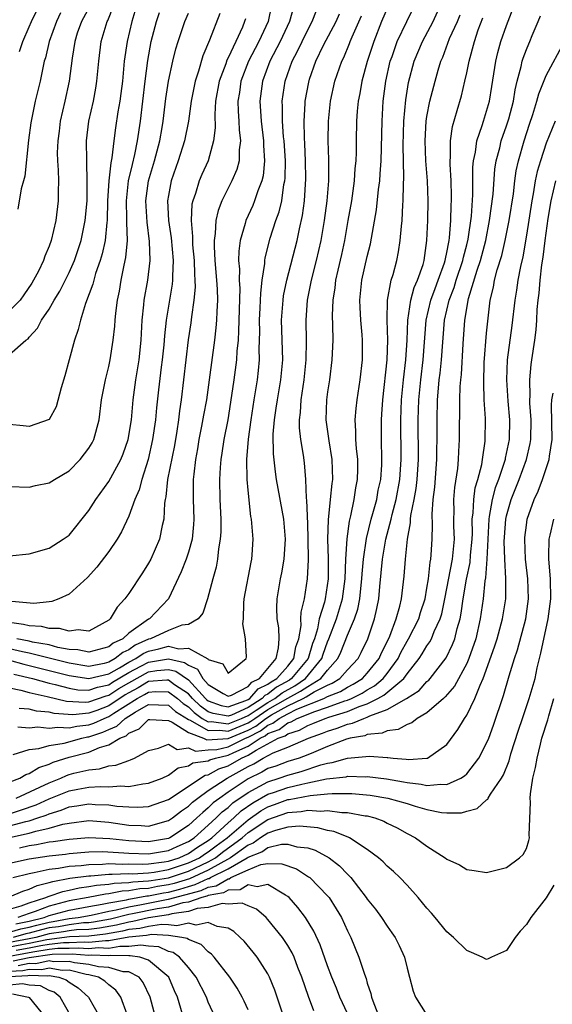
# Model space of a CAD drawing. Units: inches. Extents: x 2514000 to 2517000, y 1542000 to 1545000.
# Drawn here: x 2514104 to 2514158, y 1542334 to 1542433 of the extents above; entities that cross this region are included whole.
import ezdxf

# ---------------------------------------------------------------- set-up
doc = ezdxf.new("R2010")
doc.units = ezdxf.units.IN
doc.header["$MEASUREMENT"] = 0
doc.layers.add('LD25141542_2ft', color=62, linetype='Continuous')

msp = doc.modelspace()

# ---------------------------------------------------------------- linework, layer by layer
at = {"layer": 'LD25141542_2ft'}
for points, elevation in [([(2514115.921, 1542435), (2514115.304, 1542433), (2514114.839, 1542431), (2514114.559, 1542429), (2514114.372, 1542427), (2514114.225, 1542425.775), (2514114.116, 1542425), (2514113.921, 1542423.921), (2514113.676, 1542422.323), (2514113.496, 1542421), (2514113.313, 1542419.313), (2514113.197, 1542418.802), (2514113.011, 1542417), (2514112.883, 1542415), (2514112.845, 1542413), (2514112.814, 1542412.814), (2514112.638, 1542411), (2514112.348, 1542409.652), (2514112.141, 1542409), (2514111.669, 1542407.669), (2514111.481, 1542407), (2514111.397, 1542406.603), (2514110.67, 1542404.67), (2514110.155, 1542403), (2514109.934, 1542402.067), (2514109.549, 1542401), (2514109, 1542399), (2514108.586, 1542397.414), (2514108.193, 1542396.193), (2514107.712, 1542394.287), (2514106.986, 1542393.014), (2514105, 1542392.325), (2514104.392, 1542392.392), (2514103, 1542392.507)], 7078), ([(2514111.212, 1542434.788), (2514110.239, 1542433), (2514109.834, 1542431.835), (2514109.567, 1542431), (2514109.301, 1542429.301), (2514109.021, 1542427), (2514108.588, 1542425), (2514108.124, 1542423), (2514108.011, 1542421.989), (2514107.865, 1542421), (2514107.819, 1542419.819), (2514107.848, 1542419), (2514107.921, 1542418.079), (2514107.935, 1542417), (2514107.911, 1542415.911), (2514107.92, 1542415), (2514107.678, 1542413), (2514107.212, 1542411), (2514107, 1542410.422), (2514106.557, 1542409.443), (2514106.431, 1542409), (2514105.914, 1542407.914), (2514105.434, 1542407), (2514105.27, 1542406.73), (2514104.467, 1542405.533), (2514104.072, 1542405), (2514103, 1542403.919)], 7082), ([(2514103.857, 1542362.143), (2514105, 1542362.055), (2514105.866, 1542362.134), (2514107, 1542362.009), (2514107.874, 1542362.126), (2514109, 1542362.05), (2514109.776, 1542362.224), (2514111, 1542362.351), (2514111.487, 1542362.513), (2514112.543, 1542363), (2514113, 1542363.172), (2514113.521, 1542363.521), (2514115.861, 1542365), (2514116.605, 1542365.395), (2514117, 1542365.63), (2514117.683, 1542365.683), (2514119, 1542365.651), (2514119.908, 1542365), (2514120.48, 1542364.48), (2514121, 1542364.154), (2514121.583, 1542363.583), (2514122.405, 1542363), (2514123, 1542362.657), (2514123.328, 1542362.673), (2514125, 1542362.439), (2514126.338, 1542363), (2514127, 1542363.301), (2514127.823, 1542363.823), (2514129, 1542364.604), (2514129.685, 1542365), (2514130.425, 1542365.575), (2514131.718, 1542366.282), (2514132.78, 1542367), (2514134.424, 1542369), (2514134.552, 1542369.448), (2514135, 1542370.672), (2514135.143, 1542371), (2514135.897, 1542373), (2514136.511, 1542375), (2514136.771, 1542377), (2514136.838, 1542379), (2514136.964, 1542381.036), (2514137.199, 1542382.801), (2514137.346, 1542383.346), (2514137.678, 1542385), (2514137.84, 1542386.16), (2514138.005, 1542387), (2514138.037, 1542388.037), (2514138.029, 1542389), (2514137.902, 1542390.098), (2514137.858, 1542391), (2514137.86, 1542391.86), (2514137.779, 1542393), (2514137.872, 1542394.128), (2514137.969, 1542395), (2514138.288, 1542397), (2514138.505, 1542399), (2514138.507, 1542401), (2514138.48, 1542401.519), (2514138.343, 1542403), (2514138.265, 1542404.265), (2514138.245, 1542405), (2514138.449, 1542407), (2514139, 1542409.41), (2514139.324, 1542410.676), (2514139.923, 1542414.077), (2514140.116, 1542416.116), (2514140.241, 1542417), (2514140.306, 1542417.694), (2514140.375, 1542419), (2514140.483, 1542423), (2514140.606, 1542425), (2514140.869, 1542427), (2514141.301, 1542429), (2514141.483, 1542429.483), (2514142.004, 1542431), (2514143.958, 1542435)], 7056), ([(2514104.01, 1542429.99), (2514104.346, 1542431), (2514105, 1542432.471), (2514105.216, 1542433), (2514106.202, 1542435)], 7086), ([(2514103, 1542399.548), (2514104.67, 1542401), (2514104.875, 1542401.125), (2514105, 1542401.288), (2514105.822, 1542402.178), (2514106.231, 1542403), (2514107, 1542404.093), (2514107.504, 1542405), (2514108.078, 1542405.923), (2514109, 1542407.773), (2514109.541, 1542409), (2514110.22, 1542411), (2514110.636, 1542413), (2514110.807, 1542415), (2514110.832, 1542416.833), (2514110.781, 1542419), (2514110.768, 1542421), (2514111, 1542423), (2514111.447, 1542425), (2514111.698, 1542426.302), (2514111.807, 1542427), (2514111.992, 1542429), (2514112.247, 1542431), (2514112.822, 1542433), (2514112.886, 1542433.114), (2514113.471, 1542434.529)], 7080), ([(2514131.572, 1542434.428), (2514131.169, 1542433), (2514130.244, 1542431), (2514129.191, 1542429), (2514128.441, 1542427), (2514128.193, 1542425), (2514128.318, 1542423), (2514128.557, 1542421), (2514128.552, 1542420.552), (2514128.659, 1542419), (2514128.512, 1542417.488), (2514128.391, 1542417), (2514127.991, 1542415.991), (2514127.668, 1542415), (2514127.475, 1542414.525), (2514126.773, 1542413), (2514126.713, 1542412.713), (2514126.207, 1542411), (2514126.065, 1542409.935), (2514126.058, 1542409), (2514126.136, 1542408.136), (2514126.115, 1542407), (2514126.164, 1542406.164), (2514126.06, 1542401.94), (2514125.993, 1542401), (2514125.882, 1542399.882), (2514125.841, 1542399), (2514125.583, 1542397), (2514125.251, 1542394.749), (2514124.954, 1542393), (2514124.557, 1542391), (2514124.364, 1542389.636), (2514124.255, 1542389), (2514124.191, 1542388.192), (2514124.14, 1542387), (2514124.182, 1542385), (2514124.256, 1542383), (2514124.262, 1542381.739), (2514124.215, 1542381), (2514124.033, 1542380.032), (2514123.946, 1542379), (2514123.803, 1542378.197), (2514123.451, 1542377), (2514122.909, 1542375), (2514122.447, 1542373.553), (2514121.999, 1542373), (2514121, 1542372.43), (2514120.356, 1542372.357), (2514119, 1542371.826), (2514117.18, 1542371), (2514117, 1542370.953), (2514115.651, 1542370.349), (2514115, 1542369.893), (2514114.397, 1542369.603), (2514113.653, 1542369), (2514113, 1542368.64), (2514112.524, 1542368.524), (2514111, 1542368.225), (2514109, 1542368.529), (2514107, 1542369.053), (2514105, 1542369.539), (2514104.324, 1542369.676), (2514103, 1542369.996)], 7066), ([(2514103, 1542353.413), (2514104.203, 1542353.797), (2514105.685, 1542354.315), (2514107, 1542354.902), (2514109, 1542355.71), (2514109.89, 1542355.89), (2514111, 1542356.08), (2514112.157, 1542356.157), (2514113, 1542356.13), (2514114.223, 1542356.223), (2514115, 1542356.168), (2514116.43, 1542356.43), (2514117, 1542356.475), (2514118.376, 1542357), (2514119, 1542357.298), (2514119.973, 1542358.027), (2514121, 1542358.225), (2514121.465, 1542358.535), (2514123, 1542358.731), (2514123.172, 1542358.828), (2514123.719, 1542359), (2514125, 1542359.289), (2514125.571, 1542359.571), (2514127, 1542360.208), (2514128.228, 1542361), (2514128.74, 1542361.26), (2514129, 1542361.463), (2514130.118, 1542361.882), (2514131, 1542362.56), (2514131.336, 1542362.664), (2514131.932, 1542363), (2514133.704, 1542363.704), (2514135, 1542364.122), (2514136.747, 1542364.747), (2514137, 1542364.823), (2514137.419, 1542365), (2514138.475, 1542365.525), (2514139, 1542365.856), (2514139.729, 1542366.271), (2514140.577, 1542367), (2514141, 1542367.522), (2514142.11, 1542369), (2514142.384, 1542369.616), (2514143, 1542370.756), (2514143.151, 1542371), (2514144.171, 1542373), (2514144.362, 1542373.638), (2514144.818, 1542375), (2514145, 1542376.072), (2514145.138, 1542377), (2514145.305, 1542378.695), (2514145.379, 1542379), (2514145.426, 1542379.427), (2514145.515, 1542381), (2514145.552, 1542382.448), (2514145.514, 1542383.514), (2514145.634, 1542385), (2514145.78, 1542386.219), (2514145.975, 1542389), (2514145.984, 1542390.016), (2514146.013, 1542391), (2514146.014, 1542393), (2514146.063, 1542395), (2514146.152, 1542396.152), (2514146.24, 1542397), (2514146.336, 1542397.664), (2514146.472, 1542399), (2514146.762, 1542403), (2514147.225, 1542405), (2514147.732, 1542406.268), (2514147.929, 1542407), (2514148.6, 1542409), (2514148.659, 1542409.341), (2514149, 1542410.557), (2514149.144, 1542411.144), (2514149.461, 1542413.461), (2514149.597, 1542415.598), (2514149.62, 1542418.38), (2514149.675, 1542419), (2514149.868, 1542419.868), (2514150.007, 1542421), (2514150.559, 1542422.559), (2514150.681, 1542423), (2514151, 1542423.986), (2514151.279, 1542425), (2514151.515, 1542426.484), (2514151.736, 1542427.736), (2514151.92, 1542429), (2514152.124, 1542429.876), (2514152.439, 1542431), (2514153, 1542432.6), (2514153.678, 1542434.322)], 7048), ([(2514103, 1542368.833), (2514104.447, 1542368.447), (2514107, 1542367.821), (2514109, 1542367.296), (2514111, 1542366.991), (2514113, 1542367.478), (2514114.067, 1542368.067), (2514115, 1542368.628), (2514115.718, 1542369), (2514116.472, 1542369.528), (2514117, 1542369.765), (2514118.026, 1542369.974), (2514119, 1542370.24), (2514120.026, 1542369.974), (2514121, 1542370.04), (2514122.974, 1542368.973), (2514123, 1542368.927), (2514124.481, 1542368.481), (2514125, 1542367.532), (2514126.815, 1542369), (2514126.863, 1542369.137), (2514126.76, 1542371), (2514126.479, 1542372.479), (2514126.533, 1542373), (2514126.57, 1542374.57), (2514126.629, 1542375), (2514127.309, 1542378.691), (2514127.382, 1542379), (2514127.421, 1542379.421), (2514127.508, 1542381), (2514127.357, 1542383), (2514127.293, 1542383.293), (2514127, 1542385.933), (2514126.902, 1542387), (2514126.87, 1542389), (2514127.04, 1542391.04), (2514127.308, 1542393), (2514127.611, 1542395), (2514127.941, 1542397), (2514128.057, 1542397.943), (2514128.157, 1542399), (2514128.134, 1542400.134), (2514128.188, 1542401.812), (2514128.162, 1542403), (2514128.233, 1542404.233), (2514128.274, 1542405.726), (2514128.434, 1542407), (2514128.687, 1542408.687), (2514128.694, 1542409), (2514128.728, 1542409.272), (2514129.24, 1542411.24), (2514129.813, 1542413), (2514130.131, 1542413.869), (2514130.386, 1542415), (2514130.618, 1542416.618), (2514130.708, 1542417), (2514130.732, 1542417.268), (2514130.756, 1542419), (2514130.624, 1542421), (2514130.576, 1542421.424), (2514130.461, 1542423), (2514130.464, 1542424.464), (2514130.432, 1542425), (2514130.72, 1542427), (2514131.438, 1542429), (2514131.983, 1542430.017), (2514132.439, 1542431), (2514133, 1542432.155), (2514133.447, 1542433), (2514133.88, 1542434.12)], 7064), ([(2514103, 1542386.299), (2514105, 1542386.234), (2514105.623, 1542386.377), (2514107, 1542386.647), (2514107.538, 1542387), (2514109, 1542387.86), (2514110.133, 1542389), (2514111, 1542390.129), (2514111.325, 1542390.675), (2514111.49, 1542391), (2514112.016, 1542393), (2514112.27, 1542395), (2514112.654, 1542397), (2514113, 1542398.359), (2514113.133, 1542399), (2514113.435, 1542401), (2514113.596, 1542402.404), (2514113.626, 1542403), (2514113.694, 1542403.694), (2514113.875, 1542405), (2514114.073, 1542405.926), (2514114.251, 1542407), (2514114.536, 1542408.536), (2514114.718, 1542409.282), (2514114.872, 1542411), (2514114.81, 1542412.81), (2514114.829, 1542413.172), (2514114.764, 1542415), (2514114.991, 1542417.009), (2514115.369, 1542418.631), (2514115.626, 1542419.627), (2514115.902, 1542421), (2514116.19, 1542423), (2514116.659, 1542427), (2514116.929, 1542429.071), (2514117.274, 1542431), (2514117.788, 1542433), (2514118.087, 1542433.913)], 7076), ([(2514103, 1542379.327), (2514105, 1542379.521), (2514107, 1542380.102), (2514108.412, 1542381), (2514109, 1542381.413), (2514111, 1542383.895), (2514111.705, 1542385), (2514113, 1542386.782), (2514114.206, 1542389), (2514114.439, 1542389.561), (2514114.956, 1542391), (2514115.27, 1542393), (2514115.456, 1542395), (2514115.726, 1542397), (2514116.046, 1542399), (2514116.245, 1542401), (2514116.348, 1542403), (2514116.525, 1542404.525), (2514116.565, 1542405), (2514116.927, 1542407), (2514117.155, 1542409), (2514117.101, 1542410.899), (2514116.852, 1542412.853), (2514116.73, 1542415), (2514117.006, 1542417), (2514117.602, 1542419), (2514118.122, 1542421), (2514118.365, 1542422.364), (2514118.462, 1542423), (2514118.747, 1542425.253), (2514119.014, 1542427), (2514119.446, 1542429), (2514119.747, 1542430.253), (2514119.976, 1542431), (2514120.643, 1542433), (2514121, 1542433.832)], 7074), ([(2514124.182, 1542433.818), (2514123.124, 1542431.124), (2514122.441, 1542429.559), (2514122.01, 1542428.01), (2514121.669, 1542427), (2514121.285, 1542425), (2514121.001, 1542422.999), (2514120.602, 1542421), (2514119.97, 1542419), (2514119.274, 1542417), (2514119, 1542415.523), (2514118.919, 1542415), (2514119.007, 1542413), (2514119.269, 1542411.269), (2514119.478, 1542409), (2514119.408, 1542407.408), (2514119.418, 1542407), (2514119.387, 1542406.613), (2514118.771, 1542403), (2514118.591, 1542401.409), (2514118.527, 1542400.527), (2514118.368, 1542399), (2514118.268, 1542398.268), (2514118, 1542396), (2514117.802, 1542394.198), (2514117.688, 1542393), (2514117.402, 1542391), (2514116.945, 1542389), (2514116.305, 1542387), (2514116.04, 1542385.96), (2514115.612, 1542385), (2514115, 1542383.322), (2514114.271, 1542381.729), (2514113.827, 1542381), (2514113, 1542379.775), (2514111.806, 1542378.194), (2514110.852, 1542377.147), (2514109, 1542375.49), (2514107.983, 1542375), (2514107.277, 1542374.723), (2514107, 1542374.713), (2514105.457, 1542374.542), (2514103.256, 1542374.744)], 7072), ([(2514103.378, 1542359.378), (2514105, 1542359.861), (2514105.967, 1542359.967), (2514107, 1542360.287), (2514108.521, 1542360.521), (2514110.293, 1542361), (2514110.87, 1542361.13), (2514111, 1542361.143), (2514112.394, 1542361.605), (2514113, 1542361.885), (2514113.797, 1542362.203), (2514114.635, 1542363), (2514115.636, 1542363.636), (2514117, 1542364.405), (2514119, 1542364.339), (2514119.702, 1542363.701), (2514121, 1542362.884), (2514121.186, 1542362.814), (2514123, 1542361.769), (2514124.176, 1542361.824), (2514125, 1542361.709), (2514127, 1542362.551), (2514127.298, 1542362.702), (2514127.68, 1542363), (2514129, 1542363.876), (2514131, 1542365.038), (2514132.28, 1542365.72), (2514133, 1542366.207), (2514134.336, 1542367), (2514135, 1542367.841), (2514136.037, 1542369), (2514136.338, 1542369.662), (2514137, 1542371.347), (2514137.707, 1542373), (2514138.037, 1542373.963), (2514138.241, 1542375), (2514138.371, 1542376.371), (2514138.451, 1542377), (2514138.47, 1542377.531), (2514138.601, 1542379), (2514138.921, 1542381.079), (2514139.399, 1542383), (2514139.567, 1542383.567), (2514139.939, 1542385), (2514140.088, 1542385.912), (2514140.347, 1542387), (2514140.452, 1542388.453), (2514140.469, 1542389), (2514140.419, 1542391), (2514140.411, 1542393), (2514140.457, 1542393.542), (2514140.544, 1542395), (2514141.011, 1542399.011), (2514141.06, 1542401), (2514140.99, 1542403), (2514141.027, 1542405), (2514141.409, 1542407), (2514141.586, 1542407.586), (2514141.964, 1542409), (2514142.144, 1542409.856), (2514142.313, 1542411), (2514142.428, 1542412.427), (2514142.5, 1542413), (2514142.576, 1542414.576), (2514142.619, 1542415), (2514142.622, 1542416.622), (2514142.668, 1542417.332), (2514142.592, 1542420.592), (2514142.661, 1542423), (2514142.856, 1542425.144), (2514143.13, 1542426.87), (2514143.697, 1542429), (2514144.548, 1542431), (2514145.605, 1542433), (2514146.045, 1542433.955)], 7054), ([(2514103.448, 1542367.448), (2514105.327, 1542367), (2514107, 1542366.536), (2514107.592, 1542366.408), (2514109, 1542366.019), (2514109.878, 1542365.878), (2514111, 1542365.827), (2514111.87, 1542366.13), (2514113, 1542366.38), (2514113.375, 1542366.625), (2514115, 1542367.595), (2514116.235, 1542368.235), (2514117, 1542368.654), (2514119, 1542368.986), (2514120.626, 1542368.626), (2514121, 1542368.359), (2514121.936, 1542367.936), (2514122.465, 1542367), (2514123, 1542366.408), (2514124.494, 1542365.507), (2514125, 1542365.218), (2514125.329, 1542365.329), (2514127, 1542366.203), (2514127.376, 1542366.624), (2514128.158, 1542367), (2514129.816, 1542369), (2514130.071, 1542370.071), (2514130.133, 1542371), (2514130.09, 1542372.09), (2514129.939, 1542373), (2514129.893, 1542374.107), (2514129.926, 1542375), (2514130.257, 1542377), (2514130.386, 1542377.614), (2514130.631, 1542379), (2514130.771, 1542381), (2514130.612, 1542383), (2514129.87, 1542387), (2514129.76, 1542387.76), (2514129.563, 1542389.564), (2514129.546, 1542391.546), (2514129.659, 1542393), (2514129.845, 1542394.155), (2514129.952, 1542395), (2514130.311, 1542397), (2514130.496, 1542399), (2514130.374, 1542403), (2514130.52, 1542405), (2514130.573, 1542405.427), (2514130.891, 1542407), (2514131.941, 1542411), (2514132.184, 1542412.184), (2514132.496, 1542413.504), (2514132.684, 1542415), (2514132.819, 1542417.181), (2514132.797, 1542419), (2514132.72, 1542420.72), (2514132.678, 1542421.322), (2514132.65, 1542423), (2514132.759, 1542424.758), (2514132.759, 1542425), (2514133.106, 1542426.894), (2514133.194, 1542427.194), (2514133.833, 1542429), (2514134.608, 1542430.608), (2514135.858, 1542433), (2514136.217, 1542433.783)], 7062), ([(2514129.367, 1542434.633), (2514129.012, 1542433), (2514128.089, 1542431), (2514127.705, 1542430.295), (2514127.039, 1542429), (2514126.274, 1542427), (2514126.132, 1542425.868), (2514125.99, 1542425), (2514126.003, 1542424.003), (2514126.075, 1542423), (2514126.103, 1542422.103), (2514126.241, 1542421), (2514126.122, 1542420.123), (2514126.106, 1542419), (2514125.876, 1542418.123), (2514125.384, 1542417), (2514125, 1542416.268), (2514124.366, 1542415), (2514123.983, 1542414.017), (2514123.758, 1542413), (2514123.704, 1542411.704), (2514123.594, 1542411), (2514123.589, 1542410.411), (2514123.674, 1542409), (2514123.842, 1542407), (2514123.894, 1542406.106), (2514123.93, 1542405), (2514123.86, 1542403.86), (2514123.838, 1542403), (2514123.777, 1542402.223), (2514123.622, 1542401), (2514123.094, 1542397), (2514122.811, 1542395), (2514122.528, 1542393.472), (2514122.337, 1542392.337), (2514122.068, 1542391), (2514121.92, 1542390.08), (2514121.722, 1542389), (2514121.539, 1542387.539), (2514121.496, 1542387), (2514121.488, 1542385), (2514121.557, 1542383), (2514121.527, 1542382.473), (2514121.372, 1542381), (2514121, 1542379.682), (2514120.773, 1542379), (2514120.287, 1542377.714), (2514119.008, 1542374.992), (2514117.088, 1542373), (2514117, 1542372.959), (2514115, 1542371.544), (2514114.401, 1542371), (2514113.455, 1542370.545), (2514113, 1542370.176), (2514111, 1542369.645), (2514109.883, 1542369.883), (2514109, 1542369.933), (2514107.869, 1542370.131), (2514107, 1542370.373), (2514105.334, 1542370.666), (2514105, 1542370.748), (2514103.751, 1542371)], 7068), ([(2514108.146, 1542433.854), (2514107.738, 1542433), (2514107.014, 1542431), (2514106.639, 1542429.361), (2514106.515, 1542429), (2514106.349, 1542428.349), (2514106.087, 1542427), (2514105.602, 1542425), (2514105.166, 1542422.834), (2514104.931, 1542421.069), (2514104.553, 1542417.447), (2514104.436, 1542417), (2514104.192, 1542416.193), (2514103.867, 1542414.133)], 7084), ([(2514141, 1542434.305), (2514140.44, 1542433), (2514139.638, 1542431), (2514138.995, 1542428.995), (2514138.452, 1542427), (2514138.245, 1542425.755), (2514138.082, 1542425), (2514137.985, 1542423.985), (2514137.913, 1542423), (2514137.876, 1542421), (2514137.871, 1542419.871), (2514137.834, 1542419), (2514137.755, 1542418.245), (2514137.678, 1542417), (2514137.4, 1542415), (2514137.052, 1542413), (2514136.688, 1542411), (2514136.394, 1542409.606), (2514136.026, 1542408.026), (2514135.812, 1542407), (2514135.741, 1542406.259), (2514135.532, 1542405), (2514135.472, 1542403.471), (2514135.509, 1542402.491), (2514135.518, 1542401), (2514135.443, 1542399), (2514135.185, 1542397), (2514135, 1542395.799), (2514134.896, 1542395), (2514134.836, 1542393), (2514135.124, 1542390.876), (2514135.434, 1542389), (2514135.484, 1542387), (2514135.422, 1542386.578), (2514135.274, 1542385), (2514135.056, 1542382.945), (2514134.999, 1542381), (2514135.045, 1542379.045), (2514135.046, 1542377), (2514134.748, 1542375), (2514134.687, 1542374.687), (2514134.167, 1542373), (2514133.983, 1542371.983), (2514133.674, 1542371), (2514133.494, 1542370.507), (2514133.061, 1542369), (2514131.388, 1542367), (2514131.157, 1542366.844), (2514129.874, 1542366.126), (2514129, 1542365.447), (2514128.698, 1542365.302), (2514128.429, 1542365), (2514127, 1542364.095), (2514125.337, 1542363.337), (2514125, 1542363.219), (2514123.491, 1542363.491), (2514123, 1542363.671), (2514122.222, 1542364.222), (2514121.429, 1542365), (2514121, 1542365.465), (2514119.621, 1542366.379), (2514119, 1542366.825), (2514118.829, 1542366.829), (2514117, 1542366.687), (2514115.943, 1542366.057), (2514115, 1542365.556), (2514114.65, 1542365.35), (2514113, 1542364.254), (2514111.803, 1542363.803), (2514111, 1542363.528), (2514109.369, 1542363.369), (2514107.489, 1542363.489), (2514107, 1542363.606), (2514105.738, 1542363.739), (2514105, 1542363.932), (2514104, 1542364)], 7058), ([(2514102.36, 1542356.36), (2514104.037, 1542357), (2514104.647, 1542357.353), (2514105, 1542357.458), (2514105.948, 1542358.052), (2514107, 1542358.391), (2514107.414, 1542358.586), (2514109, 1542359.089), (2514111, 1542359.606), (2514112.071, 1542360.071), (2514113, 1542360.331), (2514114.104, 1542361), (2514114.744, 1542361.256), (2514115, 1542361.499), (2514116.066, 1542361.933), (2514117, 1542362.875), (2514117.11, 1542362.89), (2514119, 1542362.784), (2514119.367, 1542362.633), (2514121, 1542361.574), (2514122.53, 1542361), (2514122.847, 1542360.847), (2514125, 1542360.976), (2514127, 1542361.826), (2514127.779, 1542362.221), (2514128.777, 1542363), (2514129.351, 1542363.351), (2514131, 1542364.252), (2514132.546, 1542365), (2514132.842, 1542365.158), (2514133.651, 1542365.652), (2514135, 1542366.332), (2514135.479, 1542366.521), (2514136.247, 1542367), (2514137, 1542367.861), (2514138.073, 1542369), (2514138.394, 1542369.606), (2514139.038, 1542371), (2514139.714, 1542373), (2514139.965, 1542374.035), (2514140.149, 1542375), (2514140.257, 1542376.258), (2514140.531, 1542379), (2514140.877, 1542381), (2514141.382, 1542383), (2514141.492, 1542383.492), (2514141.9, 1542385), (2514142.274, 1542387), (2514142.4, 1542389), (2514142.362, 1542393), (2514142.438, 1542395), (2514142.631, 1542397), (2514142.873, 1542399), (2514143.009, 1542401), (2514143.075, 1542403), (2514143.384, 1542405), (2514143.722, 1542406.278), (2514144.059, 1542407), (2514144.606, 1542408.606), (2514144.713, 1542409), (2514144.999, 1542411), (2514145.09, 1542413), (2514145.124, 1542415), (2514145.051, 1542417), (2514144.897, 1542419), (2514144.819, 1542421), (2514144.932, 1542423), (2514145, 1542423.44), (2514145.301, 1542425), (2514145.81, 1542427), (2514146.126, 1542428.126), (2514146.396, 1542429), (2514146.587, 1542429.413), (2514147.276, 1542431.276), (2514148.054, 1542433), (2514148.332, 1542433.668)], 7052), ([(2514103, 1542366.077), (2514104.165, 1542365.835), (2514105, 1542365.595), (2514106.809, 1542365.191), (2514108.737, 1542364.737), (2514110.634, 1542364.634), (2514111, 1542364.67), (2514112.733, 1542365.267), (2514113, 1542365.326), (2514114.013, 1542365.987), (2514115, 1542366.57), (2514117, 1542367.683), (2514117.82, 1542367.82), (2514119, 1542367.913), (2514119.747, 1542367.747), (2514121, 1542366.864), (2514122.721, 1542365), (2514122.862, 1542364.862), (2514123, 1542364.764), (2514124.29, 1542364.29), (2514125, 1542364.162), (2514126.794, 1542364.794), (2514127, 1542364.888), (2514127.177, 1542365), (2514128.037, 1542365.963), (2514129, 1542366.426), (2514129.323, 1542366.677), (2514129.897, 1542367), (2514131, 1542368.251), (2514131.622, 1542369), (2514131.817, 1542370.183), (2514132.105, 1542371), (2514132.342, 1542372.342), (2514132.321, 1542373), (2514132.337, 1542373.663), (2514132.666, 1542375), (2514132.988, 1542377.012), (2514133.068, 1542378.932), (2514133.045, 1542381.045), (2514133, 1542382.556), (2514132.92, 1542384.92), (2514132.89, 1542385.11), (2514132.823, 1542387), (2514132.671, 1542388.671), (2514132.574, 1542389.427), (2514132.307, 1542391), (2514132.178, 1542392.178), (2514132.176, 1542393), (2514132.276, 1542393.724), (2514132.349, 1542395), (2514132.656, 1542397), (2514132.858, 1542399), (2514132.874, 1542400.874), (2514132.835, 1542403), (2514132.99, 1542405), (2514133.389, 1542407), (2514133.893, 1542409), (2514134.35, 1542411), (2514134.706, 1542413), (2514134.961, 1542415), (2514135.113, 1542417), (2514135.127, 1542419.128), (2514135.06, 1542421), (2514135.078, 1542423), (2514135.292, 1542425), (2514135.739, 1542427), (2514136.427, 1542429), (2514136.621, 1542429.379), (2514137.208, 1542430.792), (2514137.277, 1542431), (2514137.471, 1542431.471), (2514138.423, 1542433.577)], 7060), ([(2514103, 1542352.189), (2514104.64, 1542352.64), (2514105, 1542352.718), (2514105.877, 1542353), (2514106.707, 1542353.292), (2514107, 1542353.423), (2514108.216, 1542353.784), (2514109, 1542354.103), (2514109.797, 1542354.203), (2514111, 1542354.409), (2514111.64, 1542354.361), (2514113, 1542354.32), (2514113.809, 1542354.191), (2514115, 1542354.114), (2514115.92, 1542354.08), (2514117, 1542354.156), (2514119, 1542354.863), (2514122.702, 1542357.298), (2514123, 1542357.336), (2514124.067, 1542357.933), (2514125, 1542358.227), (2514126.353, 1542359), (2514127, 1542359.289), (2514127.812, 1542359.812), (2514130.049, 1542361), (2514130.741, 1542361.26), (2514131, 1542361.459), (2514132.178, 1542361.822), (2514133, 1542362.285), (2514133.525, 1542362.474), (2514134.759, 1542363), (2514135.121, 1542363.121), (2514137, 1542363.683), (2514138.184, 1542364.184), (2514139, 1542364.449), (2514140.056, 1542365), (2514140.657, 1542365.343), (2514142.657, 1542367), (2514143, 1542367.477), (2514144.225, 1542369), (2514144.527, 1542369.473), (2514145, 1542370.287), (2514145.297, 1542370.703), (2514145.448, 1542371), (2514145.727, 1542371.727), (2514146.331, 1542373), (2514146.484, 1542373.515), (2514146.793, 1542375), (2514147.565, 1542379), (2514147.759, 1542381), (2514147.711, 1542382.289), (2514147.706, 1542383), (2514147.732, 1542383.733), (2514147.705, 1542385), (2514147.794, 1542386.206), (2514148.094, 1542388.094), (2514148.179, 1542389), (2514148.206, 1542389.794), (2514148.285, 1542391), (2514148.293, 1542395), (2514148.336, 1542396.336), (2514148.394, 1542397), (2514148.461, 1542397.539), (2514148.636, 1542400.636), (2514148.808, 1542403), (2514149.176, 1542405.176), (2514150.034, 1542408.034), (2514150.372, 1542409), (2514150.905, 1542411), (2514151.302, 1542413), (2514151.64, 1542415.64), (2514151.83, 1542418.17), (2514151.959, 1542419), (2514152.313, 1542420.313), (2514152.471, 1542421), (2514153, 1542422.504), (2514153.223, 1542423.223), (2514153.684, 1542425), (2514153.865, 1542426.135), (2514154.081, 1542427), (2514154.48, 1542428.48), (2514154.579, 1542429), (2514154.671, 1542429.329), (2514155, 1542430.197), (2514155.235, 1542430.765), (2514155.35, 1542431), (2514155.578, 1542431.578), (2514156.197, 1542433), (2514156.424, 1542433.576)], 7046), ([(2514126.737, 1542433.263), (2514126.662, 1542433), (2514126.435, 1542432.435), (2514125.784, 1542431), (2514125, 1542429.338), (2514124.879, 1542429.121), (2514124.761, 1542428.76), (2514124.095, 1542427), (2514123.743, 1542425), (2514123.647, 1542423.647), (2514123.68, 1542422.32), (2514123.538, 1542421), (2514123, 1542419), (2514122.361, 1542417.638), (2514122.096, 1542417), (2514121.711, 1542415.712), (2514121.44, 1542415), (2514121.361, 1542414.639), (2514121.276, 1542413), (2514121.414, 1542411.415), (2514121.401, 1542411), (2514121.425, 1542410.575), (2514121.572, 1542409), (2514121.603, 1542407.603), (2514121.652, 1542407), (2514121.673, 1542406.327), (2514121.559, 1542405), (2514121.317, 1542403.317), (2514121.26, 1542402.739), (2514120.988, 1542401.012), (2514120.732, 1542399), (2514120.274, 1542395), (2514120.111, 1542393.888), (2514120.009, 1542393), (2514119.832, 1542391.832), (2514119.59, 1542390.41), (2514118.918, 1542387), (2514118.748, 1542385.252), (2514118.68, 1542385), (2514118.604, 1542384.605), (2514118.532, 1542383), (2514118.363, 1542382.363), (2514118.094, 1542381), (2514117.226, 1542379), (2514117, 1542378.576), (2514116.388, 1542377.612), (2514115, 1542375.55), (2514114.602, 1542375), (2514113.83, 1542374.17), (2514113.153, 1542373), (2514113, 1542372.866), (2514111, 1542371.763), (2514109.909, 1542371.908), (2514109, 1542371.754), (2514108.039, 1542372.039), (2514107, 1542372.017), (2514106.219, 1542372.219), (2514105, 1542372.278), (2514104.431, 1542372.431), (2514103, 1542372.622)], 7070), ([(2514103.684, 1542355), (2514106.072, 1542356.072), (2514107, 1542356.531), (2514108.181, 1542357), (2514108.737, 1542357.263), (2514109, 1542357.348), (2514109.487, 1542357.487), (2514111, 1542357.844), (2514112.076, 1542357.925), (2514113, 1542358.221), (2514113.712, 1542358.288), (2514115, 1542358.775), (2514115.18, 1542358.82), (2514115.6, 1542359), (2514117, 1542359.77), (2514117.99, 1542359.99), (2514119, 1542360.406), (2514119.875, 1542359.875), (2514121, 1542360.053), (2514121.71, 1542359.71), (2514123, 1542359.831), (2514123.88, 1542359.88), (2514125, 1542360.133), (2514126.761, 1542361), (2514127, 1542361.101), (2514128.26, 1542361.741), (2514129, 1542362.318), (2514129.496, 1542362.504), (2514130.14, 1542363), (2514131, 1542363.47), (2514131.911, 1542363.91), (2514134.638, 1542365), (2514135, 1542365.183), (2514136.304, 1542365.696), (2514137, 1542366.131), (2514137.58, 1542366.42), (2514138.502, 1542367), (2514139, 1542367.529), (2514140.195, 1542369), (2514140.432, 1542369.568), (2514141, 1542370.692), (2514141.263, 1542371.262), (2514141.898, 1542373), (2514142.274, 1542374.274), (2514142.442, 1542375), (2514142.712, 1542377.288), (2514142.829, 1542379), (2514143.028, 1542381), (2514143.343, 1542382.657), (2514143.351, 1542383), (2514143.383, 1542383.383), (2514143.727, 1542385), (2514143.925, 1542386.075), (2514144.016, 1542387), (2514144.132, 1542389), (2514144.125, 1542393), (2514144.184, 1542395), (2514144.368, 1542397), (2514144.618, 1542399), (2514144.912, 1542403), (2514145.381, 1542405), (2514145.812, 1542406.188), (2514146.134, 1542407), (2514146.771, 1542408.771), (2514146.839, 1542409), (2514146.855, 1542409.145), (2514147, 1542409.779), (2514147.18, 1542410.82), (2514147.231, 1542411), (2514147.269, 1542411.269), (2514147.397, 1542413), (2514147.428, 1542414.572), (2514147.457, 1542415), (2514147.462, 1542415.462), (2514147.415, 1542417), (2514147.317, 1542418.683), (2514147.319, 1542419), (2514147.36, 1542419.36), (2514147.364, 1542421), (2514147.561, 1542422.439), (2514148.043, 1542424.043), (2514148.461, 1542425.539), (2514148.816, 1542427), (2514149, 1542427.844), (2514149.225, 1542429), (2514149.774, 1542431), (2514150.161, 1542432.161), (2514150.62, 1542433.38)], 7050), ([(2514103, 1542351.02), (2514105, 1542351.456), (2514105.673, 1542351.673), (2514107, 1542351.971), (2514108.366, 1542352.366), (2514109, 1542352.481), (2514111, 1542352.73), (2514113, 1542352.585), (2514115, 1542352.277), (2514116.238, 1542352.238), (2514117, 1542352.18), (2514119, 1542352.734), (2514119.403, 1542353), (2514120.296, 1542353.704), (2514121, 1542354.164), (2514121.422, 1542354.578), (2514121.965, 1542355), (2514123, 1542355.739), (2514124.894, 1542357), (2514127, 1542358.16), (2514127.572, 1542358.428), (2514128.537, 1542359), (2514129.524, 1542359.524), (2514131, 1542360.12), (2514133.086, 1542361), (2514134.493, 1542361.507), (2514135, 1542361.723), (2514135.978, 1542362.022), (2514137, 1542362.413), (2514137.499, 1542362.501), (2514138.647, 1542363), (2514139, 1542363.115), (2514139.24, 1542363.24), (2514141, 1542363.882), (2514142.928, 1542365), (2514144.198, 1542365.802), (2514145, 1542366.693), (2514145.17, 1542366.83), (2514145.312, 1542367), (2514146.92, 1542369.08), (2514147.579, 1542370.421), (2514147.791, 1542371), (2514148.027, 1542372.027), (2514148.325, 1542373), (2514148.441, 1542373.559), (2514148.634, 1542375), (2514148.989, 1542376.989), (2514149.347, 1542378.653), (2514149.388, 1542379.387), (2514149.539, 1542381), (2514149.565, 1542381.565), (2514149.556, 1542383), (2514149.654, 1542383.654), (2514149.7, 1542385), (2514149.855, 1542386.144), (2514150.116, 1542387), (2514150.511, 1542388.511), (2514150.592, 1542389), (2514150.85, 1542390.85), (2514150.87, 1542393.13), (2514150.765, 1542395), (2514150.702, 1542396.702), (2514150.756, 1542398.756), (2514151, 1542401.697), (2514151.117, 1542402.883), (2514151.366, 1542405), (2514151.68, 1542406.32), (2514151.794, 1542407), (2514152.06, 1542408.06), (2514152.516, 1542409.484), (2514152.865, 1542411), (2514153.264, 1542413), (2514153.684, 1542415.684), (2514153.841, 1542417), (2514153.985, 1542418.015), (2514154.203, 1542419), (2514154.765, 1542421), (2514155.308, 1542422.692), (2514155.643, 1542423.643), (2514156.06, 1542425), (2514156.254, 1542425.746), (2514157, 1542427.569), (2514158.816, 1542431)], 7044), ([(2514157.891, 1542423), (2514157, 1542420.774), (2514156.4, 1542419), (2514156.078, 1542417.922), (2514155.893, 1542417), (2514155.673, 1542415.673), (2514155.535, 1542415), (2514155, 1542411.54), (2514154.63, 1542409.37), (2514154.391, 1542408.391), (2514154.138, 1542407), (2514153.994, 1542406.006), (2514153.82, 1542405), (2514153.522, 1542402.478), (2514153.072, 1542399), (2514152.998, 1542397), (2514153.141, 1542394.859), (2514153.305, 1542393), (2514153.268, 1542391), (2514152.865, 1542389.135), (2514152.848, 1542389), (2514152.791, 1542388.791), (2514152.179, 1542387), (2514151.859, 1542386.141), (2514151.558, 1542385), (2514151.268, 1542383.268), (2514151.207, 1542383), (2514151.103, 1542381), (2514151.022, 1542378.978), (2514150.884, 1542377.116), (2514150.828, 1542376.828), (2514150.644, 1542375), (2514150.359, 1542373), (2514149.905, 1542371), (2514149.219, 1542369), (2514149, 1542368.498), (2514147.778, 1542366.222), (2514146.841, 1542365.159), (2514146.645, 1542365), (2514145, 1542363.544), (2514144.028, 1542363), (2514143.459, 1542362.541), (2514143, 1542362.395), (2514142.113, 1542361.887), (2514141, 1542361.763), (2514140.494, 1542361.506), (2514139, 1542361.37), (2514138.742, 1542361.258), (2514137.279, 1542361), (2514136.906, 1542360.906), (2514135, 1542360.178), (2514133.584, 1542359.584), (2514133, 1542359.322), (2514132.134, 1542359), (2514131, 1542358.653), (2514129.787, 1542358.213), (2514129, 1542357.947), (2514128.405, 1542357.595), (2514127, 1542356.93), (2514125, 1542355.59), (2514124.162, 1542355), (2514123.501, 1542354.499), (2514123, 1542353.996), (2514122.44, 1542353.56), (2514121.869, 1542353), (2514121, 1542352.238), (2514119.139, 1542351), (2514119, 1542350.938), (2514117, 1542350.597), (2514115, 1542350.694), (2514113.087, 1542350.913), (2514111, 1542350.996), (2514109, 1542350.847), (2514107.402, 1542350.598), (2514107, 1542350.559), (2514105.712, 1542350.288), (2514105, 1542350.187), (2514104.027, 1542349.973)], 7042), ([(2514103, 1542348.459), (2514105, 1542348.899), (2514107, 1542349.207), (2514108.631, 1542349.369), (2514109, 1542349.426), (2514111, 1542349.586), (2514112.382, 1542349.619), (2514114.495, 1542349.505), (2514115, 1542349.448), (2514117, 1542349.376), (2514119, 1542349.72), (2514119.872, 1542350.128), (2514121, 1542350.625), (2514121.586, 1542351), (2514123, 1542352.256), (2514123.81, 1542353), (2514124.404, 1542353.596), (2514125, 1542354.048), (2514125.487, 1542354.513), (2514127, 1542355.566), (2514128.183, 1542356.183), (2514129, 1542356.64), (2514130.125, 1542357), (2514131, 1542357.301), (2514132.338, 1542357.662), (2514134.323, 1542358.323), (2514135, 1542358.496), (2514135.449, 1542358.551), (2514137.001, 1542359.001), (2514139.202, 1542359.202), (2514141, 1542359.055), (2514141.063, 1542359.063), (2514141.589, 1542359), (2514142.906, 1542358.906), (2514143.13, 1542358.87), (2514145, 1542358.986), (2514145.039, 1542359), (2514147, 1542360.386), (2514148.116, 1542361.885), (2514148.78, 1542363), (2514149, 1542363.311), (2514149.826, 1542365), (2514150.339, 1542366.339), (2514150.657, 1542367), (2514151.804, 1542370.196), (2514152.052, 1542371), (2514152.609, 1542373), (2514152.929, 1542375), (2514152.929, 1542376.929), (2514152.942, 1542377.058), (2514152.821, 1542379), (2514152.763, 1542380.763), (2514152.784, 1542381.216), (2514152.925, 1542383), (2514153, 1542383.332), (2514153.478, 1542385), (2514154.263, 1542387), (2514155.009, 1542389), (2514155.383, 1542390.617), (2514155.438, 1542391), (2514155.464, 1542393), (2514155.348, 1542394.652), (2514155.341, 1542395), (2514155.371, 1542395.371), (2514155.331, 1542397), (2514155.463, 1542398.537), (2514155.548, 1542399), (2514155.847, 1542401), (2514155.979, 1542402.021), (2514156.036, 1542403), (2514156.075, 1542404.074), (2514156.172, 1542405), (2514156.274, 1542405.726), (2514156.367, 1542407), (2514156.547, 1542408.548), (2514156.675, 1542409.325), (2514156.885, 1542411), (2514157.194, 1542413.194), (2514157.495, 1542415), (2514157.951, 1542417)], 7040), ([(2514103.342, 1542347), (2514105, 1542347.42), (2514105.502, 1542347.502), (2514107, 1542347.854), (2514107.948, 1542347.948), (2514109, 1542348.14), (2514110.228, 1542348.228), (2514111, 1542348.332), (2514112.358, 1542348.358), (2514113, 1542348.413), (2514114.349, 1542348.349), (2514115, 1542348.378), (2514116.345, 1542348.345), (2514117, 1542348.385), (2514118.584, 1542348.584), (2514119, 1542348.658), (2514120.063, 1542349), (2514121, 1542349.43), (2514121.931, 1542350.069), (2514123, 1542350.724), (2514123.372, 1542351), (2514125, 1542352.513), (2514125.565, 1542353), (2514126.299, 1542353.701), (2514127.475, 1542354.525), (2514129, 1542355.386), (2514129.567, 1542355.567), (2514131, 1542356.062), (2514132.399, 1542356.399), (2514133, 1542356.509), (2514134.91, 1542356.91), (2514136.861, 1542357.139), (2514137, 1542357.179), (2514138.858, 1542357.142), (2514139, 1542357.153), (2514140.913, 1542356.913), (2514142.634, 1542356.634), (2514143, 1542356.548), (2514144.398, 1542356.398), (2514145, 1542356.247), (2514146.398, 1542356.398), (2514147, 1542356.343), (2514148.42, 1542357), (2514148.777, 1542357.223), (2514149, 1542357.443), (2514150.203, 1542359), (2514151, 1542360.515), (2514151.203, 1542361), (2514151.687, 1542362.313), (2514152.697, 1542365.303), (2514153.261, 1542367.261), (2514153.791, 1542369), (2514154.106, 1542369.894), (2514154.946, 1542373), (2514155.221, 1542375), (2514155.153, 1542377), (2514154.92, 1542379), (2514154.834, 1542381), (2514154.848, 1542381.152), (2514155, 1542382.413), (2514155.087, 1542383), (2514155.788, 1542385), (2514156.179, 1542385.821), (2514156.63, 1542387), (2514157.303, 1542389), (2514157.335, 1542389.336), (2514157.59, 1542391), (2514157.533, 1542394.467), (2514157.553, 1542395), (2514157.681, 1542395.681)], 7038), ([(2514103, 1542345.064), (2514104.349, 1542345.652), (2514105, 1542345.833), (2514105.789, 1542346.211), (2514107, 1542346.496), (2514107.371, 1542346.629), (2514109.069, 1542346.932), (2514111, 1542347.19), (2514111.193, 1542347.193), (2514113, 1542347.349), (2514113.333, 1542347.333), (2514115, 1542347.407), (2514115.397, 1542347.397), (2514117, 1542347.495), (2514117.567, 1542347.567), (2514119, 1542347.821), (2514121, 1542348.478), (2514122.115, 1542349), (2514122.64, 1542349.36), (2514123, 1542349.581), (2514123.803, 1542350.197), (2514124.914, 1542351), (2514127, 1542352.822), (2514128.286, 1542353.714), (2514129, 1542354.119), (2514129.657, 1542354.343), (2514131, 1542354.844), (2514131.145, 1542354.854), (2514133.267, 1542355.267), (2514135, 1542355.41), (2514135.463, 1542355.463), (2514137.453, 1542355.454), (2514139.291, 1542355.291), (2514141.051, 1542355), (2514143, 1542354.439), (2514143.824, 1542354.176), (2514145, 1542353.84), (2514146.451, 1542353.549), (2514147, 1542353.496), (2514148.483, 1542353.517), (2514149, 1542353.675), (2514150.045, 1542353.955), (2514151, 1542354.816), (2514151.111, 1542354.889), (2514151.159, 1542355), (2514151.372, 1542355.372), (2514152.494, 1542357), (2514152.689, 1542357.311), (2514153.256, 1542358.744), (2514153.438, 1542359.438), (2514154.197, 1542361.803), (2514154.591, 1542363), (2514155.292, 1542365), (2514155.864, 1542367), (2514156.089, 1542368.089), (2514156.306, 1542369), (2514156.453, 1542369.547), (2514157.181, 1542373), (2514157.445, 1542375), (2514157.405, 1542377), (2514157.239, 1542379), (2514157.257, 1542379.257), (2514157.293, 1542381), (2514157.399, 1542381.399), (2514157.747, 1542383)], 7036), ([(2514103, 1542343.846), (2514104.183, 1542344.183), (2514105, 1542344.478), (2514106.665, 1542345), (2514106.892, 1542345.108), (2514107, 1542345.134), (2514108.376, 1542345.624), (2514109, 1542345.734), (2514110.027, 1542345.974), (2514111, 1542346.098), (2514111.753, 1542346.247), (2514113, 1542346.345), (2514113.546, 1542346.454), (2514115, 1542346.51), (2514115.413, 1542346.587), (2514117, 1542346.669), (2514117.275, 1542346.725), (2514119.011, 1542346.989), (2514121, 1542347.663), (2514123, 1542348.586), (2514123.732, 1542349), (2514124.45, 1542349.55), (2514126.405, 1542351), (2514127, 1542351.52), (2514129, 1542352.836), (2514131, 1542353.54), (2514132.362, 1542353.638), (2514133, 1542353.77), (2514134.319, 1542353.681), (2514135, 1542353.745), (2514136.446, 1542353.554), (2514137, 1542353.554), (2514138.78, 1542353.22), (2514139, 1542353.198), (2514139.769, 1542353), (2514140.668, 1542352.668), (2514141, 1542352.485), (2514142.001, 1542352.001), (2514143, 1542351.427), (2514143.838, 1542351), (2514145, 1542350.146), (2514146.829, 1542349), (2514147, 1542348.858), (2514148.276, 1542348.276), (2514149, 1542347.806), (2514149.732, 1542347.732), (2514151, 1542347.516), (2514153, 1542348.021), (2514154.317, 1542349), (2514154.665, 1542349.335), (2514155, 1542349.921), (2514155.257, 1542350.744), (2514155.308, 1542351), (2514155.275, 1542351.275), (2514155.416, 1542354.584), (2514155.376, 1542355), (2514155.403, 1542355.403), (2514155.66, 1542357), (2514155.929, 1542358.071), (2514156.078, 1542359), (2514156.408, 1542360.408), (2514156.566, 1542361), (2514157.151, 1542362.849), (2514157.243, 1542363.243), (2514157.768, 1542365)], 7034), ([(2514157.756, 1542346.244), (2514157, 1542344.983), (2514155.45, 1542343), (2514155, 1542342.303), (2514154.374, 1542341.626), (2514153.871, 1542341), (2514153, 1542339.668), (2514151.501, 1542339), (2514151.167, 1542338.832), (2514151, 1542338.782), (2514150.565, 1542339), (2514149.493, 1542339.493), (2514149, 1542339.668), (2514147.661, 1542341), (2514147, 1542341.559), (2514145.832, 1542343), (2514145.447, 1542343.447), (2514145, 1542343.921), (2514144.129, 1542345), (2514143, 1542346.235), (2514142.268, 1542347), (2514141.618, 1542347.618), (2514141, 1542348.162), (2514140.585, 1542348.585), (2514140.117, 1542349), (2514139, 1542349.838), (2514137.219, 1542351), (2514137.072, 1542351.072), (2514135.636, 1542351.636), (2514135, 1542351.744), (2514134.015, 1542352.015), (2514132.172, 1542352.172), (2514131, 1542352.071), (2514129.751, 1542351.751), (2514129, 1542351.478), (2514128.26, 1542351), (2514127.526, 1542350.474), (2514127, 1542350.276), (2514125.247, 1542349), (2514123, 1542347.745), (2514121.109, 1542346.891), (2514119.578, 1542346.422), (2514119, 1542346.272), (2514117.895, 1542346.104), (2514117, 1542345.921), (2514116.124, 1542345.876), (2514115, 1542345.666), (2514114.358, 1542345.642), (2514113, 1542345.371), (2514112.656, 1542345.344), (2514110.919, 1542345), (2514109, 1542344.655), (2514107, 1542344.148), (2514105.597, 1542343.597), (2514105, 1542343.41), (2514103.865, 1542343)], 7032), ([(2514103.647, 1542342.353), (2514105, 1542342.628), (2514106.485, 1542343), (2514107, 1542343.202), (2514109, 1542343.743), (2514111, 1542344.105), (2514112.325, 1542344.325), (2514113, 1542344.473), (2514114.783, 1542344.783), (2514115, 1542344.839), (2514116.835, 1542345.165), (2514117, 1542345.173), (2514118.516, 1542345.484), (2514119, 1542345.557), (2514120.144, 1542345.855), (2514121, 1542346.12), (2514121.695, 1542346.305), (2514123, 1542346.902), (2514123.083, 1542346.917), (2514123.226, 1542347), (2514125, 1542347.881), (2514126.904, 1542349), (2514127, 1542349.07), (2514128.401, 1542349.598), (2514129, 1542350.027), (2514130.355, 1542350.355), (2514131, 1542350.354), (2514131.897, 1542350.103), (2514133, 1542349.982), (2514133.753, 1542349.753), (2514135.148, 1542349), (2514136.201, 1542348.201), (2514137, 1542347.341), (2514137.182, 1542347.182), (2514137.336, 1542347), (2514138.885, 1542345), (2514139, 1542344.822), (2514139.823, 1542343.823), (2514140.434, 1542343), (2514141, 1542342.116), (2514141.473, 1542341.473), (2514141.793, 1542341), (2514142.193, 1542340.193), (2514142.749, 1542339), (2514143, 1542337.911), (2514143.257, 1542337), (2514143.601, 1542335.601), (2514143.853, 1542335), (2514145, 1542333.189)], 7030), ([(2514103, 1542341.538), (2514104.148, 1542341.852), (2514105, 1542342.025), (2514105.763, 1542342.237), (2514107, 1542342.538), (2514107.409, 1542342.591), (2514109, 1542342.886), (2514109.925, 1542343), (2514111.234, 1542343.234), (2514113, 1542343.62), (2514113.751, 1542343.751), (2514115, 1542344.072), (2514116.29, 1542344.29), (2514118.798, 1542344.798), (2514119, 1542344.827), (2514122.282, 1542345.718), (2514123, 1542346.047), (2514123.806, 1542346.194), (2514125, 1542346.89), (2514125.106, 1542346.894), (2514125.277, 1542347), (2514127, 1542347.774), (2514128.306, 1542348.306), (2514129, 1542348.405), (2514130.404, 1542348.404), (2514131.876, 1542347.876), (2514133.092, 1542347.092), (2514133.203, 1542347), (2514135, 1542345.183), (2514135.151, 1542345), (2514135.871, 1542343.871), (2514136.399, 1542343), (2514137, 1542341.673), (2514137.338, 1542341), (2514138.153, 1542339), (2514138.705, 1542337.295), (2514138.873, 1542336.873), (2514139, 1542336.412), (2514139.366, 1542335.366), (2514139.428, 1542335), (2514139.643, 1542334.356), (2514140.176, 1542333)], 7028), ([(2514137, 1542333.346), (2514136.227, 1542335), (2514135.886, 1542335.886), (2514135.427, 1542337), (2514135, 1542338.139), (2514134.254, 1542340.254), (2514133.623, 1542341.623), (2514132.776, 1542343), (2514132.018, 1542344.018), (2514131.142, 1542345), (2514131, 1542345.121), (2514130.76, 1542345.24), (2514129, 1542346.299), (2514127.928, 1542346.072), (2514127, 1542346.276), (2514126.211, 1542345.789), (2514125, 1542345.746), (2514124.529, 1542345.471), (2514123, 1542345.193), (2514122.868, 1542345.132), (2514122.37, 1542345), (2514121, 1542344.535), (2514120.458, 1542344.458), (2514119, 1542344.04), (2514117.878, 1542343.878), (2514115.366, 1542343.366), (2514115, 1542343.304), (2514113.164, 1542342.835), (2514111.473, 1542342.527), (2514111, 1542342.474), (2514110.448, 1542342.448), (2514109, 1542342.269), (2514107.929, 1542342.071), (2514107, 1542341.951), (2514106.236, 1542341.765), (2514105, 1542341.423), (2514104.649, 1542341.351), (2514103.365, 1542341)], 7026), ([(2514133.614, 1542333.614), (2514133.069, 1542335.069), (2514132.416, 1542337), (2514132.024, 1542337.976), (2514131.635, 1542339), (2514131.436, 1542339.436), (2514131, 1542340.177), (2514130.681, 1542340.681), (2514130.452, 1542341), (2514129, 1542342.805), (2514128.812, 1542343), (2514127.849, 1542343.849), (2514127, 1542344.155), (2514126.422, 1542344.422), (2514125, 1542344.339), (2514124.388, 1542344.388), (2514123, 1542344.01), (2514121.887, 1542343.887), (2514121, 1542343.585), (2514119.354, 1542343.354), (2514119, 1542343.253), (2514117, 1542342.961), (2514115.418, 1542342.581), (2514115, 1542342.543), (2514113.769, 1542342.231), (2514112.075, 1542341.926), (2514111, 1542341.805), (2514109.745, 1542341.745), (2514109, 1542341.653), (2514108.449, 1542341.551), (2514107, 1542341.364), (2514105.652, 1542341), (2514105, 1542340.858), (2514103, 1542340.47)], 7024), ([(2514130.697, 1542332.697), (2514129.706, 1542335.706), (2514129.172, 1542337), (2514129, 1542337.329), (2514127.923, 1542339), (2514127.515, 1542339.515), (2514126.604, 1542340.604), (2514126.212, 1542341), (2514125.583, 1542341.583), (2514125, 1542341.917), (2514123.914, 1542342.085), (2514123, 1542342.485), (2514121.773, 1542342.226), (2514121, 1542342.411), (2514119.851, 1542342.149), (2514119, 1542342.267), (2514118.307, 1542342.307), (2514117, 1542342.101), (2514116.112, 1542341.888), (2514115, 1542341.785), (2514114.373, 1542341.626), (2514112.676, 1542341.324), (2514111, 1542341.136), (2514109.041, 1542341.041), (2514106.77, 1542340.77), (2514105, 1542340.385), (2514104.258, 1542340.258), (2514103, 1542340.011)], 7022), ([(2514127, 1542333.737), (2514126.607, 1542334.607), (2514126.409, 1542335), (2514125.911, 1542335.911), (2514125.183, 1542337), (2514123.59, 1542339), (2514123.32, 1542339.32), (2514123, 1542339.534), (2514122.297, 1542340.297), (2514121, 1542340.794), (2514120.884, 1542340.884), (2514120.356, 1542341), (2514119, 1542341.189), (2514117.287, 1542341.287), (2514116.805, 1542341.195), (2514115, 1542341.028), (2514113, 1542340.65), (2514112.664, 1542340.664), (2514111, 1542340.484), (2514110.522, 1542340.522), (2514109, 1542340.458), (2514108.453, 1542340.453), (2514107, 1542340.288), (2514106.165, 1542340.165), (2514105, 1542339.912), (2514103.687, 1542339.687)], 7020), ([(2514123.683, 1542333), (2514123, 1542334.506), (2514122.813, 1542335), (2514121.793, 1542337), (2514121, 1542337.982), (2514120.119, 1542339), (2514119.489, 1542339.489), (2514119, 1542339.596), (2514118.035, 1542340.035), (2514117, 1542340.103), (2514116.23, 1542340.23), (2514115, 1542340.088), (2514114.1, 1542340.1), (2514113, 1542339.892), (2514111.937, 1542339.937), (2514111, 1542339.835), (2514109.921, 1542339.921), (2514109, 1542339.883), (2514107.872, 1542339.872), (2514107, 1542339.773), (2514105.561, 1542339.561), (2514105, 1542339.439), (2514103, 1542339.094)], 7018), ([(2514121.073, 1542331), (2514119.908, 1542335), (2514119.621, 1542335.621), (2514119.025, 1542337), (2514117, 1542338.725), (2514116.128, 1542339), (2514115.16, 1542339.16), (2514115, 1542339.141), (2514113.165, 1542339.165), (2514113, 1542339.134), (2514111.21, 1542339.21), (2514111, 1542339.187), (2514109.321, 1542339.321), (2514107.291, 1542339.291), (2514105, 1542338.957), (2514103.387, 1542338.613)], 7016), ([(2514115.497, 1542331.497), (2514114.211, 1542335), (2514113.711, 1542335.711), (2514113, 1542336.229), (2514112.611, 1542336.611), (2514111.964, 1542337), (2514111, 1542337.23), (2514110.737, 1542337.263), (2514109, 1542337.69), (2514108.32, 1542337.68), (2514107, 1542337.898), (2514106.258, 1542337.742), (2514105, 1542337.779), (2514104.358, 1542337.642), (2514103, 1542337.573)], 7012), ([(2514117.69, 1542333), (2514117.164, 1542335), (2514116.462, 1542336.462), (2514116.057, 1542337), (2514115, 1542337.534), (2514114.453, 1542337.547), (2514113, 1542337.961), (2514111.966, 1542338.034), (2514111, 1542338.264), (2514109.551, 1542338.449), (2514109, 1542338.584), (2514107.44, 1542338.56), (2514107, 1542338.633), (2514105.651, 1542338.349), (2514105, 1542338.368), (2514103.873, 1542338.127)], 7014), ([(2514103, 1542337.062), (2514104.844, 1542337.156), (2514105, 1542337.189), (2514106.866, 1542337.134), (2514107, 1542337.162), (2514107.985, 1542337), (2514108.72, 1542336.72), (2514109, 1542336.494), (2514109.926, 1542335.926), (2514110.966, 1542335), (2514112.108, 1542333)], 7010), ([(2514109.263, 1542333), (2514108.095, 1542335), (2514107.489, 1542335.489), (2514107, 1542335.676), (2514106.118, 1542336.118), (2514105, 1542336.185), (2514104.322, 1542336.322), (2514103, 1542336.203)], 7008), ([(2514103.323, 1542335.323), (2514104.925, 1542335), (2514105, 1542334.957), (2514106.584, 1542333)], 7006)]:
    msp.add_lwpolyline(points, dxfattribs=dict(at, elevation=elevation))

doc.saveas('drawing.dxf')
